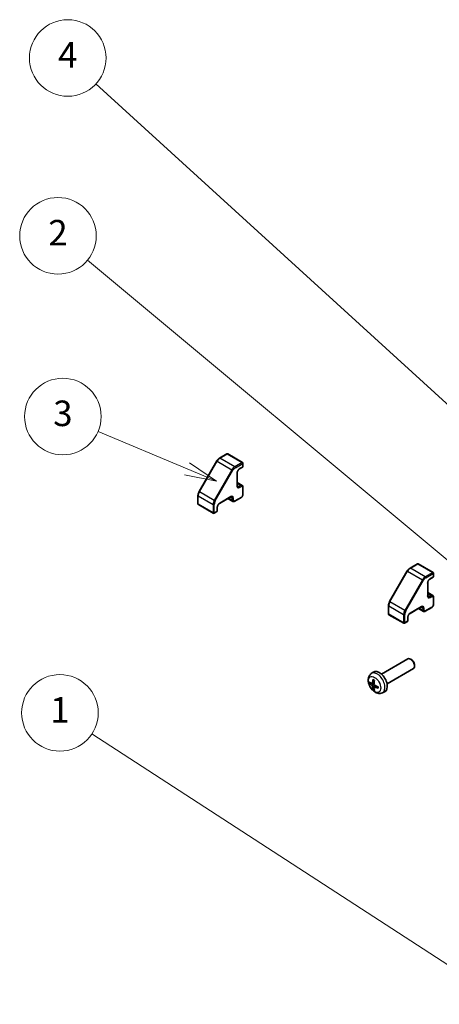
# Model space of a CAD drawing. Units: millimetres. Extents: x 65 to 8121, y 28 to 1441.
# Drawn here: x 1095 to 1243, y 519 to 866 of the extents above; entities that cross this region are included whole.
import ezdxf

# ---------------------------------------------------------------- set-up
doc = ezdxf.new("R2010")
doc.units = ezdxf.units.MM
doc.header["$LTSCALE"] = 4.5
for name, color, linetype, lineweight in [('Symbol (TK)', 100, 'Continuous', 18), ('Visible (ISO)', 7, 'Continuous', 35), ('Visible Narrow (ISO)', 7, 'Continuous', 25)]:
    doc.layers.add(name, color=color, linetype=linetype, lineweight=lineweight)
doc.styles.add('Note Text (TK2)', font='MS PGothic.ttf')

# ---------------------------------------------------------------- blocks, each defined once
blk = doc.blocks.new('バルーン1')
at = {"layer": 'Symbol (TK)', "color": 100}
for p, q in [((279.635, 116.655), (249.096, 136.495)), ((279.635, 116.655), (281.732, 115.293)), ((281.732, 115.293), (279.908, 117.074)), ((279.363, 116.236), (281.732, 115.293))]:
    blk.add_line(p, q, dxfattribs=at)
at = {"layer": 'Symbol (TK)'}
blk.add_circle((246.588, 138.124), 3, dxfattribs=at)
at = {"layer": 'Symbol (TK)', "color": 7, "insert": (246.588, 138.101), "char_height": 2, "attachment_point": 5, "style": 'Note Text (TK2)'}
blk.add_mtext('1', dxfattribs=at)
blk = doc.blocks.new('バルーン2')
at = {"layer": 'Symbol (TK)', "color": 100}
for p, q in [((280.094, 147.456), (248.74, 173.58)), ((280.094, 147.456), (282.014, 145.856)), ((282.014, 145.856), (280.414, 147.841)), ((279.774, 147.072), (282.014, 145.856))]:
    blk.add_line(p, q, dxfattribs=at)
at = {"layer": 'Symbol (TK)'}
blk.add_circle((246.435, 175.5), 3, dxfattribs=at)
at = {"layer": 'Symbol (TK)', "color": 7, "insert": (246.435, 175.482), "char_height": 2, "attachment_point": 5, "style": 'Note Text (TK2)'}
blk.add_mtext('2', dxfattribs=at)
blk = doc.blocks.new('バルーン3')
at = {"layer": 'Symbol (TK)', "color": 100}
for p, q in [((297.48, 143.545), (249.411, 187.415)), ((297.48, 143.545), (299.326, 141.86)), ((299.326, 141.86), (297.817, 143.914)), ((297.143, 143.176), (299.326, 141.86))]:
    blk.add_line(p, q, dxfattribs=at)
at = {"layer": 'Symbol (TK)'}
blk.add_circle((247.201, 189.431), 3, dxfattribs=at)
at = {"layer": 'Symbol (TK)', "color": 7, "insert": (247.201, 189.414), "char_height": 2, "attachment_point": 5, "style": 'Note Text (TK2)'}
blk.add_mtext('4', dxfattribs=at)
blk = doc.blocks.new('バルーン4')
at = {"layer": 'Symbol (TK)', "color": 100}
for p, q in [((256.553, 157.246), (249.575, 160.18)), ((258.858, 156.277), (256.747, 157.707)), ((256.359, 156.785), (258.858, 156.277)), ((256.553, 157.246), (258.858, 156.277))]:
    blk.add_line(p, q, dxfattribs=at)
at = {"layer": 'Symbol (TK)'}
blk.add_circle((246.818, 161.339), 3, dxfattribs=at)
at = {"layer": 'Symbol (TK)', "color": 7, "insert": (246.818, 161.333), "char_height": 2, "attachment_point": 5, "style": 'Note Text (TK2)'}
blk.add_mtext('3', dxfattribs=at)

msp = doc.modelspace()

# ---------------------------------------------------------------- linework, layer by layer
at = {"layer": 'Visible (ISO)'}
for p, q in [((1168.5031, 712.8763), (1165.9069, 711.3774)), ((1168.8031, 712.8763), (1174.0357, 709.8553)), ((1164.9471, 710.3703), (1158.7045, 699.5577)), ((1174.0357, 708.1926), (1172.9043, 707.5394)), ((1174.1857, 709.5955), (1174.1857, 708.4524)), ((1172.1351, 706.207), (1172.1351, 701.6347)), ((1172.1351, 702.7794), (1173.8907, 701.7658)), ((1158.3122, 698.223), (1158.3122, 695.2252)), ((1174.1857, 701.1856), (1174.1857, 698.5728)), ((1158.4622, 694.9653), (1163.6948, 691.9443)), ((1169.8638, 697.7006), (1165.904, 695.4144)), ((1168.8724, 697.1282), (1170.628, 696.1146)), ((1173.5407, 697.4557), (1171.278, 696.1493)), ((1164.9847, 692.5159), (1163.9948, 691.9443)), ((1165.1347, 694.0821), (1165.1347, 692.7757)), ((1235.6783, 674.0928), (1233.0821, 672.5938)), ((1235.9783, 674.0928), (1241.2109, 671.0717)), ((1232.1223, 671.5867), (1225.8796, 660.7742)), ((1241.3609, 670.8119), (1241.3609, 669.6688)), ((1239.3102, 667.4234), (1239.3102, 662.8511)), ((1241.2109, 669.409), (1240.0795, 668.7558)), ((1239.3102, 663.9959), (1241.0659, 662.9822)), ((1241.3609, 662.402), (1241.3609, 659.7892)), ((1225.4873, 659.4394), (1225.4873, 656.4416)), ((1225.6373, 656.1818), (1230.8699, 653.1607)), ((1237.0389, 658.917), (1233.0791, 656.6308)), ((1236.0475, 658.3446), (1237.8031, 657.331)), ((1240.7159, 658.6721), (1238.4531, 657.3657)), ((1232.1599, 653.7323), (1231.1699, 653.1607)), ((1232.3099, 655.2985), (1232.3099, 653.9921)), ((1222.9674, 635.2598), (1232.2453, 640.6164)), ((1233.5488, 640.3422), (1233.245, 640.5175)), ((1219.4158, 635.403), (1220.1154, 635.9138)), ((1224.9674, 631.7957), (1234.2453, 637.1523)), ((1234.6596, 638.4182), (1234.6595, 638.0675)), ((1219.7151, 631.8665), (1220.3826, 632.1619)), ((1220.4026, 630.6758), (1220.9921, 631.1061)), ((1223.3156, 628.6483), (1224.1078, 628.9988))]:
    msp.add_line(p, q, dxfattribs=at)
for centre, start, end in [((1168.6531, 712.6165), 60, 120), ((1173.8857, 709.5955), 0, 60), ((1173.8857, 708.4524), 300, 0), ((1158.6122, 695.2252), 180, 240), ((1163.8448, 692.2041), 240, 300), ((1164.8347, 692.7757), 300, 0), ((1235.8283, 673.8329), 60, 120), ((1241.0609, 670.8119), 0, 60), ((1241.0609, 669.6688), 300, 0), ((1225.7873, 656.4416), 180, 240), ((1231.0199, 653.4205), 240, 300), ((1232.0099, 653.9921), 300, 0)]:
    msp.add_arc(centre, 0.3, start, end, dxfattribs=at)
for centre, major_axis, ratio, start_param, end_param in [((1233.2453, 638.8844), (-1, 1.7321), 0.57735027, 3.14159265, 6.28318531), ((1233.549, 639.0597), (-0.7853, 1.3602), 0.57735027, 3.92675802, 5.49801994), ((1222.2353, 632.5277), (-2, 3.4641), 0.57735027, 3.0796893, 6.34508866), ((1224.6359, 633.7939), (-6.4957, 0.1911), 0.49462411, 0.45484759, 0.69383188), ((1224.6359, 634.0219), (6.4948, 0.2196), 0.65417299, 3.55978145, 3.79876575), ((1224.7296, 633.8479), (-3.9094, -5.191), 0.59526289, 5.2229706, 5.46195489), ((1224.5321, 633.9619), (2.5666, 5.9702), 0.55353421, 1.94328958, 2.18227387), ((1224.7296, 633.8596), (-3.4375, -5.5149), 0.65417299, 5.62601221, 5.86499651), ((1224.5321, 633.9736), (3.0824, 5.721), 0.49462411, 2.44776077, 2.68674507), ((1224.6258, 633.7997), (-6.4536, 0.7624), 0.55353421, 0.95931878, 1.19830308), ((1224.6258, 634.0277), (6.4503, 0.7902), 0.59526289, 3.96282307, 4.20180736)]:
    msp.add_ellipse(centre, major_axis=major_axis, ratio=ratio, start_param=start_param, end_param=end_param, dxfattribs=at)
for points, knots in [([(1165.9069, 711.3774), (1165.8322, 711.3343), (1165.7589, 711.2852), (1165.6158, 711.1764), (1165.546, 711.1167), (1165.4111, 710.9882), (1165.3459, 710.9193), (1165.2211, 710.7739), (1165.1615, 710.6973), (1165.0491, 710.538), (1164.9962, 710.4553), (1164.9471, 710.3703)], [4.71238898, 4.71238898, 4.71238898, 4.71238898, 4.869468613, 4.869468613, 5.026548246, 5.026548246, 5.183627878, 5.183627878, 5.340707511, 5.340707511, 5.497787144, 5.497787144, 5.497787144, 5.497787144]), ([(1172.9043, 707.5394), (1172.8413, 707.503), (1172.7742, 707.4541), (1172.6392, 707.3327), (1172.5714, 707.2594), (1172.4439, 707.0949), (1172.3845, 707.0033), (1172.2824, 706.8124), (1172.2397, 706.7131), (1172.1759, 706.5197), (1172.1545, 706.4257), (1172.1379, 706.2927), (1172.1351, 706.2483), (1172.1351, 706.207)], [4.71238898, 4.71238898, 4.71238898, 4.71238898, 4.98463482, 4.98463482, 5.26573517, 5.26573517, 5.55358161, 5.55358161, 5.84310904, 5.84310904, 6.12880282, 6.12880282, 6.28318531, 6.28318531, 6.28318531, 6.28318531]), ([(1172.1351, 701.6347), (1172.1351, 701.5927), (1172.138, 701.554), (1172.1483, 701.4847), (1172.1557, 701.4542), (1172.1732, 701.4022), (1172.1832, 701.3807), (1172.2036, 701.3462), (1172.214, 701.3332), (1172.2341, 701.3128), (1172.2439, 701.3054), (1172.2543, 701.2993)], [0, 0, 0, 0, 0.157079633, 0.157079633, 0.314159265, 0.314159265, 0.471238898, 0.471238898, 0.628318531, 0.628318531, 0.785398163, 0.785398163, 0.785398163, 0.785398163]), ([(1173.8907, 701.7658), (1173.9326, 701.7416), (1173.9711, 701.7117), (1174.038, 701.644), (1174.0665, 701.6063), (1174.1133, 701.5272), (1174.1317, 701.4859), (1174.16, 701.4017), (1174.1699, 701.3588), (1174.1828, 701.2725), (1174.1857, 701.2291), (1174.1857, 701.1856)], [2.35619449, 2.35619449, 2.35619449, 2.35619449, 2.513274123, 2.513274123, 2.670353756, 2.670353756, 2.827433388, 2.827433388, 2.984513021, 2.984513021, 3.141592654, 3.141592654, 3.141592654, 3.141592654]), ([(1158.7045, 699.5577), (1158.6554, 699.4728), (1158.6102, 699.3856), (1158.5285, 699.2086), (1158.492, 699.1187), (1158.4284, 698.9379), (1158.4014, 698.847), (1158.3575, 698.6659), (1158.3407, 698.5756), (1158.3181, 698.3973), (1158.3122, 698.3093), (1158.3122, 698.223)], [5.497787144, 5.497787144, 5.497787144, 5.497787144, 5.654866776, 5.654866776, 5.811946409, 5.811946409, 5.969026042, 5.969026042, 6.126105675, 6.126105675, 6.283185307, 6.283185307, 6.283185307, 6.283185307]), ([(1170.2138, 697.765), (1170.2033, 697.771), (1170.192, 697.7758), (1170.1643, 697.783), (1170.1478, 697.7855), (1170.1078, 697.7859), (1170.0842, 697.7839), (1170.0304, 697.773), (1170.0002, 697.7641), (1169.9351, 697.7385), (1169.9001, 697.7216), (1169.8638, 697.7006)], [3.926990817, 3.926990817, 3.926990817, 3.926990817, 4.08407045, 4.08407045, 4.241150082, 4.241150082, 4.398229715, 4.398229715, 4.555309348, 4.555309348, 4.71238898, 4.71238898, 4.71238898, 4.71238898]), ([(1174.1857, 698.5728), (1174.1857, 698.4857), (1174.174, 698.3982), (1174.1321, 698.225), (1174.1018, 698.1393), (1174.0254, 697.9738), (1173.9793, 697.894), (1173.8742, 697.7451), (1173.8151, 697.676), (1173.6861, 697.5531), (1173.6161, 697.4992), (1173.5407, 697.4557)], [3.14159265, 3.14159265, 3.14159265, 3.14159265, 3.45575192, 3.45575192, 3.76991118, 3.76991118, 4.08407045, 4.08407045, 4.39822972, 4.39822972, 4.71238898, 4.71238898, 4.71238898, 4.71238898]), ([(1165.904, 695.4144), (1165.841, 695.378), (1165.7739, 695.3292), (1165.6389, 695.2077), (1165.571, 695.1344), (1165.4435, 694.9699), (1165.3842, 694.8783), (1165.282, 694.6874), (1165.2393, 694.5881), (1165.1755, 694.3948), (1165.1542, 694.3007), (1165.1375, 694.1677), (1165.1347, 694.1233), (1165.1347, 694.0821)], [4.71238898, 4.71238898, 4.71238898, 4.71238898, 4.98463482, 4.98463482, 5.26573517, 5.26573517, 5.55358161, 5.55358161, 5.84310904, 5.84310904, 6.12880282, 6.12880282, 6.28318531, 6.28318531, 6.28318531, 6.28318531]), ([(1171.278, 696.1493), (1171.2403, 696.1275), (1171.2012, 696.1083), (1171.1201, 696.0763), (1171.078, 696.0635), (1170.991, 696.0459), (1170.9459, 696.0411), (1170.854, 696.0422), (1170.8072, 696.048), (1170.7151, 696.0721), (1170.6699, 696.0904), (1170.628, 696.1146)], [4.71238898, 4.71238898, 4.71238898, 4.71238898, 4.869468613, 4.869468613, 5.026548246, 5.026548246, 5.183627878, 5.183627878, 5.340707511, 5.340707511, 5.497787144, 5.497787144, 5.497787144, 5.497787144]), ([(1233.0821, 672.5938), (1233.0073, 672.5507), (1232.934, 672.5016), (1232.7909, 672.3928), (1232.7212, 672.3331), (1232.5862, 672.2046), (1232.521, 672.1357), (1232.3962, 671.9903), (1232.3367, 671.9137), (1232.2242, 671.7544), (1232.1713, 671.6717), (1232.1223, 671.5867)], [4.71238898, 4.71238898, 4.71238898, 4.71238898, 4.869468613, 4.869468613, 5.026548246, 5.026548246, 5.183627878, 5.183627878, 5.340707511, 5.340707511, 5.497787144, 5.497787144, 5.497787144, 5.497787144]), ([(1240.0795, 668.7558), (1240.0165, 668.7194), (1239.9494, 668.6706), (1239.8144, 668.5491), (1239.7465, 668.4758), (1239.619, 668.3113), (1239.5597, 668.2197), (1239.4575, 668.0288), (1239.4148, 667.9295), (1239.351, 667.7361), (1239.3297, 667.6421), (1239.313, 667.5091), (1239.3102, 667.4647), (1239.3102, 667.4234)], [4.71238898, 4.71238898, 4.71238898, 4.71238898, 4.98463482, 4.98463482, 5.26573517, 5.26573517, 5.55358161, 5.55358161, 5.84310904, 5.84310904, 6.12880282, 6.12880282, 6.28318531, 6.28318531, 6.28318531, 6.28318531]), ([(1225.8796, 660.7742), (1225.8306, 660.6892), (1225.7854, 660.6021), (1225.7037, 660.425), (1225.6671, 660.3351), (1225.6036, 660.1543), (1225.5765, 660.0634), (1225.5327, 659.8823), (1225.5159, 659.7921), (1225.4932, 659.6137), (1225.4873, 659.5257), (1225.4873, 659.4394)], [5.497787144, 5.497787144, 5.497787144, 5.497787144, 5.654866776, 5.654866776, 5.811946409, 5.811946409, 5.969026042, 5.969026042, 6.126105675, 6.126105675, 6.283185307, 6.283185307, 6.283185307, 6.283185307]), ([(1239.3102, 662.8511), (1239.3102, 662.8091), (1239.3131, 662.7704), (1239.3234, 662.7011), (1239.3309, 662.6706), (1239.3483, 662.6186), (1239.3584, 662.5971), (1239.3788, 662.5626), (1239.3891, 662.5496), (1239.4092, 662.5292), (1239.419, 662.5218), (1239.4295, 662.5158)], [0, 0, 0, 0, 0.157079633, 0.157079633, 0.314159265, 0.314159265, 0.471238898, 0.471238898, 0.628318531, 0.628318531, 0.785398163, 0.785398163, 0.785398163, 0.785398163]), ([(1241.3609, 659.7892), (1241.3609, 659.7021), (1241.3492, 659.6146), (1241.3072, 659.4414), (1241.2769, 659.3557), (1241.2005, 659.1902), (1241.1545, 659.1104), (1241.0493, 658.9615), (1240.9903, 658.8924), (1240.8612, 658.7695), (1240.7913, 658.7156), (1240.7159, 658.6721)], [3.14159265, 3.14159265, 3.14159265, 3.14159265, 3.45575192, 3.45575192, 3.76991118, 3.76991118, 4.08407045, 4.08407045, 4.39822972, 4.39822972, 4.71238898, 4.71238898, 4.71238898, 4.71238898]), ([(1241.0659, 662.9822), (1241.1078, 662.9581), (1241.1462, 662.9281), (1241.2132, 662.8604), (1241.2416, 662.8227), (1241.2884, 662.7436), (1241.3069, 662.7023), (1241.3351, 662.6181), (1241.3451, 662.5752), (1241.3579, 662.489), (1241.3609, 662.4455), (1241.3609, 662.402)], [2.35619449, 2.35619449, 2.35619449, 2.35619449, 2.513274123, 2.513274123, 2.670353756, 2.670353756, 2.827433388, 2.827433388, 2.984513021, 2.984513021, 3.141592654, 3.141592654, 3.141592654, 3.141592654]), ([(1233.0791, 656.6308), (1233.0161, 656.5945), (1232.949, 656.5456), (1232.814, 656.4241), (1232.7462, 656.3509), (1232.6187, 656.1864), (1232.5593, 656.0947), (1232.4572, 655.9038), (1232.4145, 655.8045), (1232.3507, 655.6112), (1232.3293, 655.5171), (1232.3127, 655.3841), (1232.3099, 655.3397), (1232.3099, 655.2985)], [4.71238898, 4.71238898, 4.71238898, 4.71238898, 4.98463482, 4.98463482, 5.26573517, 5.26573517, 5.55358161, 5.55358161, 5.84310904, 5.84310904, 6.12880282, 6.12880282, 6.28318531, 6.28318531, 6.28318531, 6.28318531]), ([(1237.3889, 658.9814), (1237.3784, 658.9875), (1237.3672, 658.9922), (1237.3395, 658.9995), (1237.323, 659.0019), (1237.2829, 659.0023), (1237.2593, 659.0003), (1237.2055, 658.9894), (1237.1754, 658.9806), (1237.1102, 658.9549), (1237.0753, 658.938), (1237.0389, 658.917)], [3.926990817, 3.926990817, 3.926990817, 3.926990817, 4.08407045, 4.08407045, 4.241150082, 4.241150082, 4.398229715, 4.398229715, 4.555309348, 4.555309348, 4.71238898, 4.71238898, 4.71238898, 4.71238898]), ([(1238.4531, 657.3657), (1238.4154, 657.3439), (1238.3764, 657.3247), (1238.2952, 657.2927), (1238.2532, 657.2799), (1238.1661, 657.2623), (1238.1211, 657.2576), (1238.0292, 657.2586), (1237.9823, 657.2644), (1237.8902, 657.2885), (1237.845, 657.3068), (1237.8031, 657.331)], [4.71238898, 4.71238898, 4.71238898, 4.71238898, 4.869468613, 4.869468613, 5.026548246, 5.026548246, 5.183627878, 5.183627878, 5.340707511, 5.340707511, 5.497787144, 5.497787144, 5.497787144, 5.497787144]), ([(1223.3156, 628.6483), (1223.06, 628.5351), (1222.7887, 628.4704), (1222.2278, 628.4246), (1221.9413, 628.4541), (1221.3376, 628.5977), (1221.032, 628.7318), (1220.4007, 629.1046), (1220.0892, 629.3628), (1219.5185, 629.9606), (1219.2635, 630.3044), (1218.8385, 631.0362), (1218.6678, 631.4234), (1218.4243, 632.2295), (1218.3514, 632.6485), (1218.3474, 633.4867), (1218.408, 633.9091), (1218.7071, 634.6304), (1218.8968, 634.9315), (1219.238, 635.2632), (1219.3242, 635.3362), (1219.4158, 635.403)], [0.84730152, 0.84730152, 0.84730152, 0.84730152, 1.05226137, 1.05226137, 1.28485125, 1.28485125, 1.58220865, 1.58220865, 1.9574686, 1.9574686, 2.35189349, 2.35189349, 2.74172985, 2.74172985, 3.13599765, 3.13599765, 3.51030353, 3.51030353, 3.78196582, 3.78196582, 3.86508746, 3.86508746, 3.86508746, 3.86508746]), ([(1218.9128, 632.0551), (1218.9004, 632.0521), (1218.8861, 632.0503), (1218.8582, 632.0497), (1218.84, 632.0518), (1218.8112, 632.059), (1218.7956, 632.0656), (1218.7747, 632.0789), (1218.7653, 632.0874), (1218.7591, 632.0958)], [0.0427285558, 0.0427285558, 0.0427285558, 0.0427285558, 0.0464696768, 0.0464696768, 0.0511089018, 0.0511089018, 0.0558160505, 0.0558160505, 0.05997866, 0.05997866, 0.05997866, 0.05997866]), ([(1219.8042, 632.0146), (1219.7993, 631.9801), (1219.789, 631.9473), (1219.7587, 631.8959), (1219.7386, 631.8774), (1219.6954, 631.8573), (1219.6693, 631.8543), (1219.622, 631.8646), (1219.6013, 631.8736), (1219.5816, 631.8861)], [-0.203600879, -0.203600879, -0.203600879, -0.203600879, -0.1911011005, -0.1911011005, -0.178601322, -0.178601322, -0.1660772077, -0.1660772077, -0.1569242728, -0.1569242728, -0.1569242728, -0.1569242728]), ([(1220.1459, 633.2443), (1220.1441, 633.245), (1220.1424, 633.2459), (1220.1328, 633.2514), (1220.1255, 633.2599), (1220.1174, 633.2783), (1220.1152, 633.2917), (1220.1163, 633.3152), (1220.119, 633.329), (1220.1232, 633.3415)], [0.0455535579, 0.0455535579, 0.0455535579, 0.0455535579, 0.0464696768, 0.0464696768, 0.0511089018, 0.0511089018, 0.0558160505, 0.0558160505, 0.05997866, 0.05997866, 0.05997866, 0.05997866]), ([(1220.1459, 633.2443), (1220.1716, 633.2335), (1220.1975, 633.2218), (1220.2496, 633.1967), (1220.2758, 633.1832), (1220.3284, 633.1545), (1220.3548, 633.1393), (1220.4077, 633.1071), (1220.4341, 633.0902), (1220.4758, 633.0622), (1220.4911, 633.0517), (1220.5063, 633.0409)], [4.57581436, 4.57581436, 4.57581436, 4.57581436, 4.63033083, 4.63033083, 4.6848473, 4.6848473, 4.73936377, 4.73936377, 4.79388024, 4.79388024, 4.825220039, 4.825220039, 4.825220039, 4.825220039]), ([(1219.5816, 631.2526), (1219.6078, 631.2319), (1219.6361, 631.2037), (1219.6892, 631.138), (1219.7139, 631.1005), (1219.7539, 631.0275), (1219.7719, 630.987), (1219.7939, 630.9197), (1219.8005, 630.892), (1219.8042, 630.8671)], [-0.2036008625, -0.2036008625, -0.2036008625, -0.2036008625, -0.191101084, -0.191101084, -0.1786013054, -0.1786013054, -0.1660771911, -0.1660771911, -0.1569242563, -0.1569242563, -0.1569242563, -0.1569242563]), ([(1220.1232, 629.7332), (1220.119, 629.7427), (1220.1163, 629.7552), (1220.1152, 629.7799), (1220.1174, 629.7967), (1220.1255, 629.8253), (1220.1328, 629.842), (1220.1473, 629.8659), (1220.156, 629.8774), (1220.1648, 629.8867)], [0.0145600729, 0.0145600729, 0.0145600729, 0.0145600729, 0.0187226824, 0.0187226824, 0.0234298311, 0.0234298311, 0.0280690561, 0.0280690561, 0.0318101771, 0.0318101771, 0.0318101771, 0.0318101771]), ([(1220.3528, 630.5503), (1220.3515, 630.5813), (1220.3565, 630.6111), (1220.3803, 630.6587), (1220.399, 630.6764), (1220.4433, 630.6971), (1220.4717, 630.7014), (1220.5263, 630.6953), (1220.551, 630.6887), (1220.5754, 630.6788)], [-0.203600879, -0.203600879, -0.203600879, -0.203600879, -0.1911011005, -0.1911011005, -0.178601322, -0.178601322, -0.1660772077, -0.1660772077, -0.1569242728, -0.1569242728, -0.1569242728, -0.1569242728]), ([(1220.5754, 631.3124), (1220.543, 631.3295), (1220.5095, 631.3547), (1220.4499, 631.4166), (1220.4238, 631.4533), (1220.3847, 631.5269), (1220.3691, 631.5687), (1220.3544, 631.6403), (1220.3518, 631.6702), (1220.3528, 631.6978)], [-0.2036008625, -0.2036008625, -0.2036008625, -0.2036008625, -0.191101084, -0.191101084, -0.1786013054, -0.1786013054, -0.1660771911, -0.1660771911, -0.1569242563, -0.1569242563, -0.1569242563, -0.1569242563]), ([(1221.884, 630.2917), (1221.871, 630.2943), (1221.8578, 630.2989), (1221.8369, 630.3097), (1221.8264, 630.3182), (1221.8144, 630.3345), (1221.8108, 630.345), (1221.8108, 630.3561), (1221.8109, 630.358), (1221.8112, 630.36)], [0.0145600729, 0.0145600729, 0.0145600729, 0.0145600729, 0.0187226824, 0.0187226824, 0.0234298311, 0.0234298311, 0.0280690561, 0.0280690561, 0.028985175, 0.028985175, 0.028985175, 0.028985175]), ([(1221.8152, 630.7737), (1221.817, 630.7552), (1221.8184, 630.7367), (1221.8219, 630.6866), (1221.8233, 630.6552), (1221.8247, 630.5934), (1221.8247, 630.5629), (1221.8233, 630.503), (1221.8218, 630.4736), (1221.8175, 630.4159), (1221.8147, 630.3876), (1221.8112, 630.36)], [6.170354249, 6.170354249, 6.170354249, 6.170354249, 6.201694048, 6.201694048, 6.256210518, 6.256210518, 6.310726988, 6.310726988, 6.365243458, 6.365243458, 6.419759928, 6.419759928, 6.419759928, 6.419759928])]:
    msp.add_open_spline(points, degree=3, knots=knots, dxfattribs=at)
for points, weights in [([(1218.9128, 632.0551), (1219.0766, 632.095), (1219.2286, 632.1319)], [1.07090462709, 1.07755563664, 1.08273581423]), ([(1220.3892, 630.1217), (1220.2812, 630.0086), (1220.1648, 629.8867)], [1.08273581305, 1.07755563555, 1.07090462611])]:
    msp.add_rational_spline(points, weights, degree=2, dxfattribs=at)
at = {"layer": 'Visible Narrow (ISO)'}
for p, q in [((1166.0569, 711.3626), (1168.6531, 712.8615)), ((1168.6531, 712.8615), (1173.8857, 709.8404)), ((1158.8143, 699.4944), (1165.0569, 710.3069)), ((1165.0569, 710.3069), (1164.9471, 710.3703)), ((1165.0569, 710.3069), (1170.2895, 707.2859)), ((1171.2895, 708.3415), (1166.0569, 711.3626)), ((1173.8857, 709.8404), (1171.2895, 708.3415)), ((1171.5016, 707.9741), (1174.0978, 709.473)), ((1174.0978, 708.3299), (1172.9665, 707.6767)), ((1174.0978, 709.473), (1174.0978, 708.3299)), ((1170.2895, 707.2859), (1164.0469, 696.4733)), ((1164.409, 696.2642), (1170.6516, 707.0768)), ((1170.6516, 707.0768), (1170.2895, 707.2859)), ((1172.0472, 706.0846), (1172.0472, 701.5122)), ((1172.1351, 702.4412), (1173.3907, 701.7163)), ((1172.1351, 701.7064), (1172.7543, 701.3489)), ((1173.3907, 701.7163), (1172.7543, 701.3489)), ((1172.9665, 700.9815), (1173.6029, 701.3489)), ((1158.4001, 695.1027), (1158.4001, 698.1005)), ((1158.4001, 698.1005), (1163.6327, 695.0795)), ((1158.8143, 699.4944), (1158.7045, 699.5577)), ((1164.0469, 696.4733), (1158.8143, 699.4944)), ((1169.9259, 697.8379), (1165.9661, 695.5518)), ((1174.0978, 701.0631), (1174.0978, 698.4503)), ((1163.6327, 692.0816), (1158.4001, 695.1027)), ((1163.6327, 695.0795), (1163.6327, 692.0816)), ((1164.409, 696.2642), (1164.0469, 696.4733)), ((1164.0569, 692.0816), (1164.0569, 695.0795)), ((1169.1652, 697.2973), (1170.4209, 696.5724)), ((1169.8016, 697.6647), (1170.4209, 697.3072)), ((1170.4209, 697.3072), (1170.4209, 696.5724)), ((1170.8451, 696.5724), (1170.8451, 697.3072)), ((1173.6029, 697.593), (1171.3401, 696.2866)), ((1165.0469, 692.6532), (1164.0569, 692.0816)), ((1165.0469, 693.9596), (1165.0469, 692.6532)), ((1233.2321, 672.579), (1235.8283, 674.0779)), ((1235.8283, 674.0779), (1241.0609, 671.0569)), ((1225.9894, 660.7108), (1232.2321, 671.5233)), ((1232.2321, 671.5233), (1232.1223, 671.5867)), ((1232.2321, 671.5233), (1237.4647, 668.5023)), ((1238.4647, 669.5579), (1233.2321, 672.579)), ((1241.0609, 671.0569), (1238.4647, 669.5579)), ((1238.6768, 669.1905), (1241.273, 670.6894)), ((1241.273, 670.6894), (1241.273, 669.5463)), ((1237.4647, 668.5023), (1231.222, 657.6897)), ((1231.5841, 657.4807), (1237.8268, 668.2932)), ((1237.8268, 668.2932), (1237.4647, 668.5023)), ((1239.2224, 667.301), (1239.2224, 662.7286)), ((1241.273, 669.5463), (1240.1416, 668.8931)), ((1239.3102, 663.6577), (1240.5659, 662.9327)), ((1225.9894, 660.7108), (1225.8796, 660.7742)), ((1231.222, 657.6897), (1225.9894, 660.7108)), ((1239.3102, 662.9228), (1239.9295, 662.5653)), ((1240.5659, 662.9327), (1239.9295, 662.5653)), ((1240.1416, 662.1979), (1240.778, 662.5653)), ((1241.273, 662.2795), (1241.273, 659.6667)), ((1225.5752, 656.3191), (1225.5752, 659.3169)), ((1225.5752, 659.3169), (1230.8078, 656.2959)), ((1230.8078, 653.2981), (1225.5752, 656.3191)), ((1230.8078, 656.2959), (1230.8078, 653.2981)), ((1231.5841, 657.4807), (1231.222, 657.6897)), ((1231.2321, 653.2981), (1231.2321, 656.2959)), ((1237.1011, 659.0544), (1233.1413, 656.7682)), ((1236.3404, 658.5137), (1237.596, 657.7888)), ((1236.9768, 658.8811), (1237.596, 658.5236)), ((1237.596, 658.5236), (1237.596, 657.7888)), ((1238.0203, 657.7888), (1238.0203, 658.5236)), ((1240.778, 658.8094), (1238.5153, 657.503)), ((1232.222, 653.8696), (1231.2321, 653.2981)), ((1232.222, 655.176), (1232.222, 653.8696)), ((1219.5816, 631.2526), (1220.3559, 631.7734)), ((1219.8042, 632.0146), (1220.3962, 632.2987)), ((1219.8042, 630.8671), (1220.6423, 631.2772)), ((1220.5754, 630.6788), (1221.1174, 631.0495))]:
    msp.add_line(p, q, dxfattribs=at)
for centre, major_axis, start_param, end_param in [((1168.6531, 712.6165), (-0.15, 0.2598), 5.49778714, 6.28318531), ((1168.6531, 712.6165), (0.15, 0.2598), 0, 0.78539816), ((1166.0569, 709.7296), (1, 1.7321), 0.78539816, 1.57079633), ((1166.0569, 711.1176), (-0.15, 0.2598), 5.49778714, 6.28318531), ((1171.2895, 706.7085), (-1, -1.7321), 3.92699082, 4.71238898), ((1171.2895, 708.0966), (0.15, -0.2598), 0.78539816, 2.35619449), ((1173.8857, 709.5955), (0.15, 0.2598), 0, 0.78539816), ((1173.8857, 709.5955), (0.15, -0.2598), 0.78539816, 2.35619449), ((1173.8857, 708.4524), (0.15, -0.2598), 0, 0.78539816), ((1173.8857, 709.5955), (0.3, 0), 5.49778714, 6.28318531), ((1173.8857, 708.4524), (0.3, 0), 5.49778714, 6.28318531), ((1171.5016, 706.5861), (0.85, 1.4722), 0.78539816, 1.57079633), ((1172.9665, 706.6153), (-0.65, -1.1258), 3.92699082, 5.49778714), ((1171.8351, 706.207), (0.3, 0), 5.49778714, 6.28318531), ((1172.7543, 707.7992), (0.15, -0.2598), 0, 0.78539816), ((1171.8351, 701.6347), (0.3, 0), 5.49778714, 6.28318531), ((1172.9665, 702.0429), (-0.65, -1.1258), 5.49778714, 7.06858347), ((1172.7543, 702.1654), (-0.5, -0.866), 0, 0.78539816), ((1172.7543, 701.1039), (-0.15, 0.2598), 3.92699082, 5.49778714), ((1173.3907, 700.8998), (0.5, 0.866), 0, 0.78539816), ((1173.3907, 701.4714), (-0.15, 0.2598), 3.92699082, 5.49778714), ((1173.6029, 700.7773), (0.35, 0.6062), 5.49778714, 7.06858347), ((1158.6122, 698.223), (-0.3, 0), 0, 0.78539816), ((1159.8143, 698.917), (1, 1.7321), 1.57079633, 2.35619449), ((1169.7138, 697.9604), (0.15, -0.2598), 0, 0.78539816), ((1169.9259, 696.7765), (0.65, 1.1258), 5.49778714, 7.06858347), ((1169.7138, 696.899), (0.5, 0.866), 5.49778714, 6.28318531), ((1173.6029, 698.1645), (-0.35, -0.6062), 0.78539816, 2.35619449), ((1173.8857, 701.1856), (0.3, 0), 5.49778714, 6.28318531), ((1173.8857, 698.5728), (0.3, 0), 5.49778714, 6.28318531), ((1158.6122, 695.2252), (-0.3, 0), 0, 0.78539816), ((1158.6122, 695.2252), (-0.15, -0.2598), 5.49778714, 6.28318531), ((1165.0469, 695.896), (-1, -1.7321), 4.71238898, 5.49778714), ((1163.8448, 695.2019), (0.3, 0), 3.92699082, 5.49778714), ((1165.259, 695.7735), (0.85, 1.4722), 1.57079633, 2.35619449), ((1165.9661, 694.4903), (-0.65, -1.1258), 3.92699082, 5.49778714), ((1165.754, 695.6742), (0.15, -0.2598), 0, 0.78539816), ((1170.633, 697.4297), (-0.3, 0), 0.78539816, 2.35619449), ((1170.633, 696.6948), (-0.3, 0), 0.78539816, 2.35619449), ((1171.128, 696.9806), (-0.5, -0.866), 5.49778714, 6.28318531), ((1171.3401, 696.8581), (-0.35, -0.6062), 5.49778714, 7.06858347), ((1171.128, 696.4091), (0.15, -0.2598), 0, 0.78539816), ((1173.3907, 697.7155), (0.15, -0.2598), 0, 0.78539816), ((1163.8448, 692.2041), (-0.3, 0), 0.78539816, 2.35619449), ((1163.8448, 692.2041), (-0.15, -0.2598), 5.49778714, 6.28318531), ((1163.8448, 692.2041), (0.15, -0.2598), 0, 0.78539816), ((1164.8347, 692.7757), (0.15, -0.2598), 0, 0.78539816), ((1164.8347, 694.0821), (0.3, 0), 5.49778714, 6.28318531), ((1164.8347, 692.7757), (0.3, 0), 5.49778714, 6.28318531), ((1235.8283, 673.8329), (-0.15, 0.2598), 5.49778714, 6.28318531), ((1235.8283, 673.8329), (0.15, 0.2598), 0, 0.78539816), ((1233.2321, 670.946), (1, 1.7321), 0.78539816, 1.57079633), ((1233.2321, 672.334), (-0.15, 0.2598), 5.49778714, 6.28318531), ((1241.0609, 670.8119), (0.15, 0.2598), 0, 0.78539816), ((1241.0609, 670.8119), (0.15, -0.2598), 0.78539816, 2.35619449), ((1241.0609, 670.8119), (0.3, 0), 5.49778714, 6.28318531), ((1238.4647, 667.9249), (-1, -1.7321), 3.92699082, 4.71238898), ((1238.6768, 667.8025), (0.85, 1.4722), 0.78539816, 1.57079633), ((1238.4647, 669.313), (0.15, -0.2598), 0.78539816, 2.35619449), ((1240.1416, 667.8317), (-0.65, -1.1258), 3.92699082, 5.49778714), ((1239.0102, 667.4234), (0.3, 0), 5.49778714, 6.28318531), ((1239.9295, 669.0156), (0.15, -0.2598), 0, 0.78539816), ((1241.0609, 669.6688), (0.15, -0.2598), 0, 0.78539816), ((1241.0609, 669.6688), (0.3, 0), 5.49778714, 6.28318531), ((1240.5659, 662.1162), (0.5, 0.866), 0, 0.78539816), ((1226.9894, 660.1334), (1, 1.7321), 1.57079633, 2.35619449), ((1239.0102, 662.8511), (0.3, 0), 5.49778714, 6.28318531), ((1240.1416, 663.2593), (-0.65, -1.1258), 5.49778714, 7.06858347), ((1239.9295, 663.3818), (-0.5, -0.866), 0, 0.78539816), ((1239.9295, 662.3203), (-0.15, 0.2598), 3.92699082, 5.49778714), ((1240.5659, 662.6878), (-0.15, 0.2598), 3.92699082, 5.49778714), ((1240.778, 661.9937), (0.35, 0.6062), 5.49778714, 7.06858347), ((1240.778, 659.381), (-0.35, -0.6062), 0.78539816, 2.35619449), ((1241.0609, 662.402), (0.3, 0), 5.49778714, 6.28318531), ((1241.0609, 659.7892), (0.3, 0), 5.49778714, 6.28318531), ((1225.7873, 659.4394), (-0.3, 0), 0, 0.78539816), ((1225.7873, 656.4416), (-0.3, 0), 0, 0.78539816), ((1225.7873, 656.4416), (-0.15, -0.2598), 5.49778714, 6.28318531), ((1232.222, 657.1124), (-1, -1.7321), 4.71238898, 5.49778714), ((1231.0199, 656.4184), (0.3, 0), 3.92699082, 5.49778714), ((1232.4341, 656.9899), (0.85, 1.4722), 1.57079633, 2.35619449), ((1233.1413, 655.7067), (-0.65, -1.1258), 3.92699082, 5.49778714), ((1232.9291, 656.8906), (0.15, -0.2598), 0, 0.78539816), ((1236.8889, 659.1768), (0.15, -0.2598), 0, 0.78539816), ((1237.1011, 657.9929), (0.65, 1.1258), 5.49778714, 7.06858347), ((1236.8889, 658.1154), (0.5, 0.866), 5.49778714, 6.28318531), ((1237.8082, 658.6461), (-0.3, 0), 0.78539816, 2.35619449), ((1237.8082, 657.9113), (-0.3, 0), 0.78539816, 2.35619449), ((1238.3031, 658.197), (-0.5, -0.866), 5.49778714, 6.28318531), ((1238.5153, 658.0746), (-0.35, -0.6062), 5.49778714, 7.06858347), ((1238.3031, 657.6255), (0.15, -0.2598), 0, 0.78539816), ((1240.5659, 658.9319), (0.15, -0.2598), 0, 0.78539816), ((1231.0199, 653.4205), (-0.3, 0), 0.78539816, 2.35619449), ((1231.0199, 653.4205), (-0.15, -0.2598), 5.49778714, 6.28318531), ((1231.0199, 653.4205), (0.15, -0.2598), 0, 0.78539816), ((1232.0099, 653.9921), (0.15, -0.2598), 0, 0.78539816), ((1232.0099, 655.2985), (0.3, 0), 5.49778714, 6.28318531), ((1232.0099, 653.9921), (0.3, 0), 5.49778714, 6.28318531), ((1221.4866, 632.0954), (1.9537, -3.3839), 6.22128195, 9.48668132), ((1220.3216, 631.4228), (1.1137, -1.9289), 3.80068814, 4.05329349), ((1220.365, 631.4479), (-1.0366, 1.7954), 0.71622982, 0.92242245), ((1220.3216, 631.4228), (-1.1137, 1.9289), 5.37148447, 5.62408982), ((1220.3216, 631.4228), (1.1137, -1.9289), 5.37148447, 5.62408982), ((1220.365, 631.4479), (-1.0366, 1.7954), 2.21917021, 2.42536283), ((1220.3216, 631.4228), (-1.1137, 1.9289), 3.80068814, 4.05329349)]:
    msp.add_ellipse(centre, major_axis=major_axis, ratio=0.57735027, start_param=start_param, end_param=end_param, dxfattribs=at)
msp.add_ellipse((1220.5878, 631.5765), major_axis=(1.5344, -2.6577), ratio=0.57735027, dxfattribs=at)

# ---------------------------------------------------------------- block references
at = {"layer": 'Symbol (TK)', "xscale": 4.5, "yscale": 4.5, "zscale": 4.5}
for name in ['バルーン3', 'バルーン2', 'バルーン4', 'バルーン1']:
    msp.add_blockref(name, (0, 0), dxfattribs=at)

doc.saveas('drawing.dxf')
